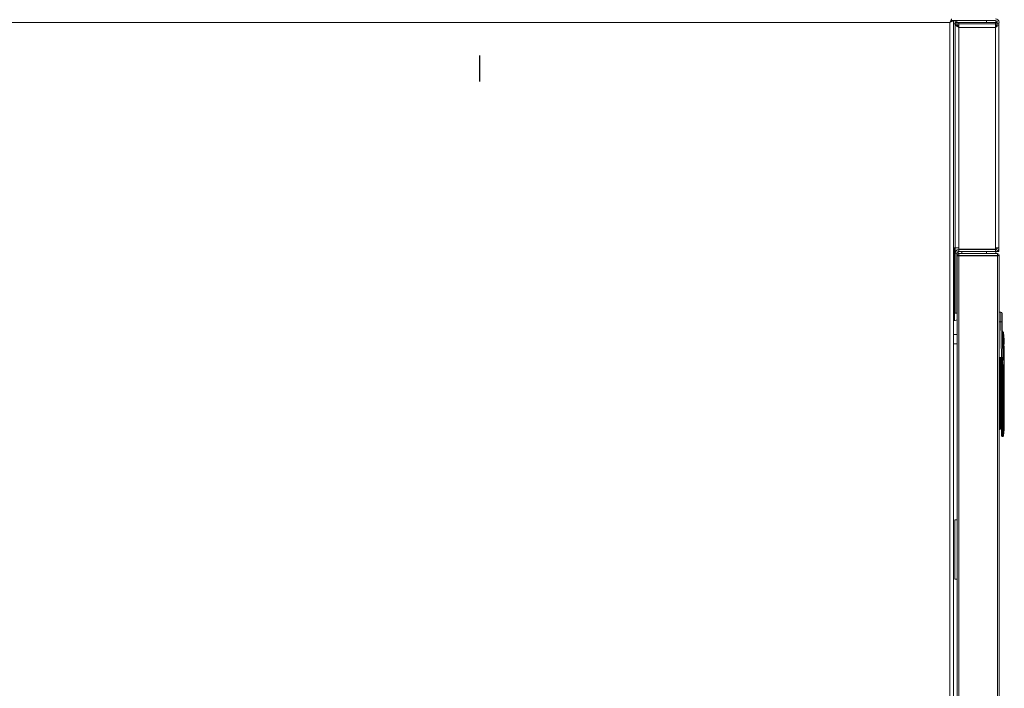
# Model space of a CAD drawing. Extents: x 1066.8 to 1085.1, y 122.6 to 133.6.
# Drawn here: x 1081 to 1082.7, y 126.1 to 127.2 of the extents above; entities that cross this region are included whole.
import ezdxf

# ---------------------------------------------------------------- set-up
doc = ezdxf.new("R2010")
doc.units = 0
doc.header["$MEASUREMENT"] = 0
doc.linetypes.add('CENTERX2', pattern=[0.8, 0.5, -0.1, 0.1, -0.1])
doc.layers.get('0').update_dxf_attribs({"linetype": 'CONTINUOUS'})
doc.layers.add('D7', color=7, linetype='CONTINUOUS')

msp = doc.modelspace()

# ---------------------------------------------------------------- linework, layer by layer
at = {"color": 7, "linetype": 'Continuous', "lineweight": 15}
for p, q in [((1082.5802, 127.2081), (1082.5802, 127.2085)), ((1082.5804, 127.2117), (1082.5804, 127.2087)), ((1082.5804, 127.2089), (1082.6541, 127.2089)), ((1082.5836, 127.2085), (1082.5806, 127.2085)), ((1082.5836, 127.2085), (1082.5836, 125.2808)), ((1082.5863, 127.2083), (1082.5893, 127.2083)), ((1082.5863, 127.2058), (1082.5863, 127.2083)), ((1082.5893, 127.2058), (1082.5893, 127.2083)), ((1082.6546, 127.2058), (1082.6546, 127.2089)), ((1080.9929, 127.2056), (1082.5775, 127.2056)), ((1082.5775, 127.2056), (1082.5775, 125.2837)), ((1082.5863, 127.2035), (1082.5836, 127.2035)), ((1082.5863, 127.2035), (1082.5863, 127.2058)), ((1082.5863, 127.2058), (1082.5924, 127.2058)), ((1082.5863, 126.8263), (1082.5863, 127.2035)), ((1082.5893, 127.2035), (1082.5863, 127.2035)), ((1082.5899, 127.2011), (1082.5899, 127.2035)), ((1082.5924, 127.2035), (1082.5899, 127.2035)), ((1082.5924, 127.2005), (1082.5899, 127.2005)), ((1082.6541, 127.2058), (1082.5924, 127.2058)), ((1082.5924, 127.2035), (1082.6541, 127.2035)), ((1082.5924, 127.2035), (1082.5924, 127.1974)), ((1082.5924, 127.1974), (1082.5924, 126.8263)), ((1082.6541, 127.1974), (1082.5924, 127.1974)), ((1082.6572, 127.2058), (1082.6541, 127.2058)), ((1082.6541, 127.1974), (1082.6541, 127.2035)), ((1082.6541, 127.2035), (1082.6566, 127.2035)), ((1082.6541, 127.2005), (1082.6566, 127.2005)), ((1082.6541, 126.8263), (1082.6541, 127.1974)), ((1082.6566, 127.2011), (1082.6566, 127.2035)), ((1082.6572, 127.2035), (1082.6572, 127.2058)), ((1082.6572, 127.2035), (1082.6602, 127.2035)), ((1082.6602, 127.2035), (1082.6602, 127.2058)), ((1082.6602, 127.2035), (1082.6602, 126.8263)), ((1082.5836, 126.8263), (1082.5863, 126.8263)), ((1082.5863, 126.8263), (1082.5924, 126.8263)), ((1082.5863, 126.8202), (1082.5863, 126.8263)), ((1082.5924, 126.8238), (1082.5924, 126.8263)), ((1082.6541, 126.8263), (1082.6541, 126.8238)), ((1082.6541, 126.8263), (1082.6602, 126.8263)), ((1082.6602, 126.8202), (1082.6602, 126.8263)), ((1082.5871, 126.8202), (1082.5863, 126.8202)), ((1082.5863, 126.817), (1082.5863, 126.7164)), ((1082.5893, 126.817), (1082.5863, 126.817)), ((1082.5893, 126.817), (1082.5893, 126.7164)), ((1082.5896, 126.8133), (1082.5926, 126.8133)), ((1082.5896, 126.8133), (1082.5896, 126.8129)), ((1082.5896, 125.0737), (1082.5896, 126.8129)), ((1082.5912, 126.8199), (1082.5912, 126.816)), ((1082.6541, 126.8238), (1082.5924, 126.8238)), ((1082.5924, 126.8202), (1082.5924, 126.8232)), ((1082.5924, 126.8232), (1082.6541, 126.8232)), ((1082.5924, 126.8202), (1082.6541, 126.8202)), ((1082.5927, 126.8134), (1082.5926, 126.8133)), ((1082.5926, 126.8133), (1082.5926, 126.813)), ((1082.6575, 126.8133), (1082.5926, 126.8133)), ((1082.5927, 126.8164), (1082.5927, 126.8134)), ((1082.5927, 126.8164), (1082.6575, 126.8164)), ((1082.5927, 126.8134), (1082.6575, 126.8134)), ((1082.5927, 125.0736), (1082.5927, 126.813)), ((1082.6575, 126.813), (1082.5927, 126.813)), ((1082.5977, 126.8202), (1082.5977, 126.8164)), ((1082.5977, 126.8134), (1082.5977, 126.8133)), ((1082.6541, 126.8232), (1082.6541, 126.8202)), ((1082.6541, 126.8202), (1082.6572, 126.8202)), ((1082.6546, 126.8164), (1082.6546, 126.8202)), ((1082.6546, 126.8133), (1082.6546, 126.8134)), ((1082.6572, 126.8202), (1082.6572, 126.821)), ((1082.6572, 126.8202), (1082.6602, 126.8202)), ((1082.6575, 126.8164), (1082.6575, 126.8134)), ((1082.6575, 126.8134), (1082.6576, 126.8133)), ((1082.6576, 126.8133), (1082.6575, 126.813)), ((1082.6576, 126.8133), (1082.6575, 126.8133)), ((1082.6575, 125.0736), (1082.6575, 126.813)), ((1082.6576, 126.8133), (1082.6606, 126.8133)), ((1082.6606, 125.0732), (1082.6606, 126.8133)), ((1082.5863, 126.7164), (1082.5893, 126.7164)), ((1082.6606, 126.7179), (1082.6631, 126.7179)), ((1082.5864, 126.7039), (1082.5836, 126.7039)), ((1082.6606, 126.7015), (1082.6633, 126.7015)), ((1082.6642, 126.6417), (1082.6633, 126.7015)), ((1082.6642, 126.6417), (1082.6633, 126.7015)), ((1082.6658, 126.7015), (1082.6667, 126.6417)), ((1082.6658, 126.7015), (1082.6667, 126.6417)), ((1082.5896, 126.6803), (1082.5836, 126.6803)), ((1082.5836, 126.6645), (1082.5896, 126.6645)), ((1082.6678, 126.6415), (1082.6679, 126.6617)), ((1082.6678, 126.6415), (1082.6679, 126.6617)), ((1082.6679, 126.6617), (1082.6686, 126.6617)), ((1082.6691, 126.66), (1082.6687, 126.66)), ((1082.6691, 126.6415), (1082.6691, 126.66)), ((1082.6691, 126.6415), (1082.6691, 126.66)), ((1082.6606, 126.6417), (1082.6642, 126.6417)), ((1082.6606, 126.6404), (1082.6642, 126.6404)), ((1082.6618, 126.5304), (1082.6618, 126.6404)), ((1082.663, 126.6404), (1082.663, 126.5304)), ((1082.663, 126.6274), (1082.6642, 126.6274)), ((1082.6637, 126.6268), (1082.6637, 126.6274)), ((1082.6642, 126.6274), (1082.6637, 126.6274)), ((1082.6642, 126.6417), (1082.6642, 126.6404)), ((1082.6642, 126.6366), (1082.6642, 126.6373)), ((1082.6642, 126.615), (1082.6642, 126.6366)), ((1082.6655, 126.6366), (1082.6642, 126.6366)), ((1082.6655, 126.6378), (1082.6655, 126.6383)), ((1082.6655, 126.6366), (1082.6655, 126.6378)), ((1082.6657, 126.6378), (1082.6655, 126.6378)), ((1082.6655, 126.615), (1082.6655, 126.6366)), ((1082.6655, 126.6366), (1082.6657, 126.6366)), ((1082.6678, 126.6415), (1082.6691, 126.6415)), ((1082.6608, 126.6142), (1082.6606, 126.616)), ((1082.663, 126.6268), (1082.6637, 126.6268)), ((1082.6642, 126.5251), (1082.6642, 126.615)), ((1082.6642, 126.615), (1082.6655, 126.615)), ((1082.6665, 126.615), (1082.6655, 126.615)), ((1082.6655, 126.525), (1082.6655, 126.615)), ((1082.6665, 126.615), (1082.6678, 126.615)), ((1082.6678, 126.615), (1082.6691, 126.615)), ((1082.6691, 126.5315), (1082.6691, 126.615)), ((1082.6691, 126.615), (1082.6691, 126.615)), ((1082.6691, 126.5315), (1082.6691, 126.615)), ((1082.6691, 126.615), (1082.6691, 126.615)), ((1082.6606, 126.5984), (1082.6608, 126.6003)), ((1082.6606, 126.5304), (1082.6618, 126.5304)), ((1082.663, 126.5304), (1082.6618, 126.5304)), ((1082.6618, 126.5304), (1082.6618, 126.5206)), ((1082.663, 126.5304), (1082.663, 126.5218)), ((1082.6668, 126.5315), (1082.6667, 126.525)), ((1082.6668, 126.5315), (1082.6667, 126.525)), ((1082.6679, 126.5251), (1082.668, 126.5315)), ((1082.6679, 126.5251), (1082.668, 126.5315)), ((1082.6691, 126.5315), (1082.668, 126.5315)), ((1082.6618, 126.5206), (1082.6606, 126.5206)), ((1082.6642, 126.5099), (1082.6642, 126.5251)), ((1082.6667, 126.525), (1082.6655, 126.525)), ((1082.6655, 126.5087), (1082.6655, 126.525)), ((1082.6665, 126.5087), (1082.6655, 126.5087)), ((1082.5856, 126.3683), (1082.5896, 126.3683)), ((1082.5856, 126.2683), (1082.5856, 126.3683)), ((1082.5896, 126.2683), (1082.5856, 126.2683))]:
    msp.add_line(p, q, dxfattribs=at)
at = {"color": 8, "linetype": 'Continuous', "lineweight": 15}
for p, q in [((1082.6389, 127.2089), (1082.6389, 127.2058)), ((1082.5924, 127.2058), (1082.5924, 127.2035)), ((1082.6541, 127.2058), (1082.6541, 127.2035)), ((1082.5855, 126.8263), (1082.5855, 126.7039)), ((1082.5924, 126.8238), (1082.5924, 126.8232)), ((1082.6389, 126.8202), (1082.6389, 126.8164)), ((1082.6389, 126.8134), (1082.6389, 126.8133)), ((1082.6541, 126.8238), (1082.6541, 126.8232)), ((1082.6575, 126.813), (1082.6575, 126.8133)), ((1082.6664, 126.6617), (1082.6679, 126.6617)), ((1082.6678, 126.6415), (1082.6667, 126.6415)), ((1082.6678, 126.6415), (1082.6667, 126.6415))]:
    msp.add_line(p, q, dxfattribs=at)
at = {"color": 7, "linetype": 'Continuous', "lineweight": 15, "flags": 128}
for points in [[(1082.5775, 127.2056), (1082.578, 127.2067), (1082.5785, 127.2077), (1082.579, 127.2087), (1082.5794, 127.2095), (1082.5797, 127.2103), (1082.58, 127.2109), (1082.5802, 127.2114), (1082.5804, 127.2116), (1082.5804, 127.2117)], [(1082.5775, 127.2056), (1082.578, 127.2062), (1082.5785, 127.2067), (1082.579, 127.2072), (1082.5794, 127.2076), (1082.5797, 127.208), (1082.58, 127.2083), (1082.5802, 127.2085), (1082.5804, 127.2087), (1082.5804, 127.2087)], [(1082.5836, 127.2085), (1082.5835, 127.2085), (1082.5832, 127.2083), (1082.5826, 127.208), (1082.5818, 127.2077), (1082.5809, 127.2072), (1082.5799, 127.2067), (1082.5787, 127.2062), (1082.5775, 127.2056)], [(1082.5806, 127.2085), (1082.5806, 127.2085), (1082.5804, 127.2083), (1082.5801, 127.208), (1082.5797, 127.2077), (1082.5793, 127.2072), (1082.5787, 127.2067), (1082.5781, 127.2062), (1082.5775, 127.2056)]]:
    msp.add_lwpolyline(points, dxfattribs=at)
at = {"color": 7, "linetype": 'Continuous', "lineweight": 15}
for centre, radius, start, end in [((1082.6541, 127.2058), 0.00611, 360, 90), ((1082.6541, 127.2058), 0.00312, 360, 90), ((1082.5924, 126.817), 0.00611, 90, 180), ((1082.5924, 126.817), 0.00312, 90, 180), ((1082.5927, 126.8133), 0.00306, 90, 180), ((1082.6575, 126.8133), 0.00306, 0, 90), ((1082.6631, 126.7155), 0.00246, 0.9, 90), ((1082.5864, 126.7102), 0.00625, 270, 301.3323), ((1082.6641, 126.6886), 0.013, 82.7098, 93.6164), ((1082.6653, 126.6834), 0.00123, 7.1371, 53.7354), ((1082.6665, 126.6834), 0.00123, 7.2742, 90), ((1082.4969, 126.6617), 0.1722, 5.986, 7.2742), ((1082.4969, 126.6617), 0.1722, 3.3578, 4.6707), ((1082.4969, 126.6617), 0.1722, 0.7367, 2.0467), ((1082.6654, 126.6372), 0.00116, 86.1938, 175.6069), ((1082.6655, 126.6366), 0.00123, 90, 180), ((1082.6655, 126.6417), 0.00123, 270, 0.9), ((1082.6657, 126.6372), 0.000612, 7.2106, 89.7815), ((1082.739, 126.0661), 0.5752, 97.2638, 97.3246), ((1082.667, 126.5403), 0.00882, 268.633, 276.5896), ((1082.4969, 126.5315), 0.1722, 352.7258, 0), ((1082.6618, 126.5218), 0.00123, 270, 360), ((1082.6651, 126.5314), 0.00637, 261.654, 272.7493), ((1082.6672, 126.5332), 0.00814, 266.3419, 274.9515), ((1082.6655, 126.5099), 0.00123, 180, 270), ((1082.6665, 126.5099), 0.00123, 270.0048, 352.7249), ((1082.6665, 126.5099), 0.00123, 270, 352.7258)]:
    msp.add_arc(centre, radius, start, end, dxfattribs=at)
for centre, major_axis, ratio, start_param, end_param in [((1082.5927, 126.8129), (-0.00306, 0), 0.020408, 4.712389, 6.283185), ((1082.6575, 126.8133), (-0.00306, 0), 0.123899, 1.570796, 3.141593), ((1082.661, 126.6114), (0, -0.00265), 0.045043, 1.570796, 1.755125), ((1082.661, 126.603), (0, -0.00265), 0.045043, 1.386468, 1.570796)]:
    msp.add_ellipse(centre, major_axis=major_axis, ratio=ratio, start_param=start_param, end_param=end_param, dxfattribs=at)
for points, knots in [([(1082.5924, 127.1974), (1082.5916, 127.1979), (1082.5899, 127.1989), (1082.5879, 127.2005), (1082.5865, 127.202), (1082.5864, 127.203), (1082.5863, 127.2035)], [0, 0, 0, 0, 0.254657, 0.509529, 0.764407, 1, 1, 1, 1]), ([(1082.5924, 127.1974), (1082.5918, 127.1981), (1082.5907, 127.1995), (1082.5895, 127.2015), (1082.5893, 127.2028), (1082.5893, 127.2035)], [0, 0, 0, 0, 0.3434023, 0.6880293, 1, 1, 1, 1]), ([(1082.6602, 127.2035), (1082.6601, 127.203), (1082.6599, 127.202), (1082.6585, 127.2004), (1082.6565, 127.1989), (1082.6549, 127.1979), (1082.6541, 127.1974)], [0, 0, 0, 0, 0.250015, 0.499993, 0.749994, 1, 1, 1, 1]), ([(1082.6572, 127.2035), (1082.6572, 127.203), (1082.6571, 127.202), (1082.6563, 127.2004), (1082.6553, 127.1989), (1082.6545, 127.1979), (1082.6541, 127.1974)], [0, 0, 0, 0, 0.250007, 0.499998, 0.749993, 1, 1, 1, 1]), ([(1082.6602, 126.8263), (1082.6601, 126.8255), (1082.6599, 126.8239), (1082.6585, 126.8219), (1082.6565, 126.8204), (1082.6549, 126.8203), (1082.6541, 126.8202)], [0, 0, 0, 0, 0.250015, 0.500007, 0.749994, 1, 1, 1, 1]), ([(1082.6572, 126.8263), (1082.6572, 126.8259), (1082.6571, 126.8251), (1082.6563, 126.824), (1082.6553, 126.8233), (1082.6545, 126.8232), (1082.6541, 126.8232)], [0, 0, 0, 0, 0.250008, 0.500011, 0.749992, 1, 1, 1, 1]), ([(1082.6655, 126.7155), (1082.6655, 126.7153), (1082.6655, 126.7149), (1082.6656, 126.7117), (1082.6657, 126.7071), (1082.6657, 126.7033), (1082.6658, 126.7015)], [0, 0, 0, 0, 0.250002, 0.500002, 0.750004, 1, 1, 1, 1]), ([(1082.6655, 126.7155), (1082.6655, 126.7153), (1082.6655, 126.7149), (1082.6656, 126.7117), (1082.6657, 126.7071), (1082.6657, 126.7033), (1082.6658, 126.7015)], [0, 0, 0, 0, 0.250002, 0.500002, 0.750004, 1, 1, 1, 1]), ([(1082.6666, 126.6824), (1082.6666, 126.6825), (1082.6665, 126.6827), (1082.6665, 126.6829), (1082.6665, 126.6831), (1082.6665, 126.6833), (1082.6665, 126.6834), (1082.6665, 126.6835), (1082.6665, 126.6835), (1082.6665, 126.6835)], [0, 0, 0, 0, 0.246465, 0.367072, 0.486774, 0.612472, 0.73652, 0.870484, 1, 1, 1, 1]), ([(1082.6666, 126.6824), (1082.6666, 126.6825), (1082.6665, 126.6827), (1082.6665, 126.6829), (1082.6665, 126.6831), (1082.6665, 126.6833), (1082.6665, 126.6834), (1082.6665, 126.6835), (1082.6665, 126.6835), (1082.6665, 126.6835)], [0, 0, 0, 0, 0.246465, 0.367072, 0.486774, 0.612472, 0.73652, 0.870484, 1, 1, 1, 1]), ([(1082.6679, 126.6617), (1082.6679, 126.6636), (1082.6678, 126.6676), (1082.6675, 126.6731), (1082.6671, 126.6774), (1082.6668, 126.6804), (1082.6667, 126.6817), (1082.6666, 126.6824)], [0, 0, 0, 0, 0.277822, 0.569899, 0.808675, 0.903731, 1, 1, 1, 1]), ([(1082.6679, 126.6617), (1082.6679, 126.6636), (1082.6678, 126.6676), (1082.6675, 126.6731), (1082.6671, 126.6774), (1082.6668, 126.6804), (1082.6667, 126.6817), (1082.6666, 126.6824)], [0, 0, 0, 0, 0.277822, 0.569899, 0.808675, 0.903731, 1, 1, 1, 1]), ([(1082.6685, 126.6757), (1082.6685, 126.6758), (1082.6685, 126.6758), (1082.6684, 126.6763), (1082.6683, 126.6769), (1082.6683, 126.6776), (1082.6682, 126.6781), (1082.6682, 126.6786), (1082.6681, 126.6791), (1082.6681, 126.6796), (1082.6681, 126.6796), (1082.6681, 126.6797)], [0, 0, 0, 0, 0.1230615, 0.245838, 0.3713271, 0.4974464, 0.5662002, 0.6348889, 0.7510111, 0.8762603, 1, 1, 1, 1]), ([(1082.6685, 126.6757), (1082.6685, 126.6758), (1082.6685, 126.6758), (1082.6684, 126.6763), (1082.6683, 126.6769), (1082.6683, 126.6776), (1082.6682, 126.6781), (1082.6682, 126.6786), (1082.6681, 126.6791), (1082.6681, 126.6796), (1082.6681, 126.6796), (1082.6681, 126.6797)], [0, 0, 0, 0, 0.1230615, 0.245838, 0.3713271, 0.4974464, 0.5662002, 0.6348889, 0.7510111, 0.8762603, 1, 1, 1, 1]), ([(1082.6686, 126.6617), (1082.6686, 126.6619), (1082.6685, 126.6621), (1082.6686, 126.6625), (1082.6686, 126.6629), (1082.6686, 126.6633), (1082.6686, 126.6636), (1082.6686, 126.6638), (1082.6687, 126.6639), (1082.6687, 126.6639), (1082.6687, 126.6639)], [0, 0, 0, 0, 0.122314, 0.244735, 0.37224, 0.49986, 0.622522, 0.745366, 0.872642, 1, 1, 1, 1]), ([(1082.6686, 126.6617), (1082.6686, 126.6619), (1082.6685, 126.6621), (1082.6686, 126.6625), (1082.6686, 126.6629), (1082.6686, 126.6633), (1082.6686, 126.6636), (1082.6686, 126.6638), (1082.6687, 126.6639), (1082.6687, 126.6639), (1082.6687, 126.6639)], [0, 0, 0, 0, 0.122314, 0.244735, 0.37224, 0.49986, 0.622522, 0.745366, 0.872642, 1, 1, 1, 1]), ([(1082.6687, 126.66), (1082.6687, 126.66), (1082.6687, 126.6601), (1082.6686, 126.6605), (1082.6686, 126.661), (1082.6686, 126.6615), (1082.6686, 126.6617)], [0, 0, 0, 0, 0.2525709, 0.5048737, 0.7632897, 1, 1, 1, 1]), ([(1082.6687, 126.66), (1082.6687, 126.66), (1082.6687, 126.6601), (1082.6686, 126.6605), (1082.6686, 126.661), (1082.6686, 126.6615), (1082.6686, 126.6617)], [0, 0, 0, 0, 0.2525709, 0.5048737, 0.7632897, 1, 1, 1, 1]), ([(1082.6689, 126.6679), (1082.6689, 126.6679), (1082.6688, 126.6679), (1082.6688, 126.6681), (1082.6688, 126.6685), (1082.6687, 126.6691), (1082.6687, 126.6697), (1082.6687, 126.6702), (1082.6687, 126.6707), (1082.6687, 126.6713), (1082.6687, 126.6716), (1082.6687, 126.6718), (1082.6687, 126.6718), (1082.6687, 126.6718)], [0, 0, 0, 0, 0.1071501, 0.1738937, 0.2492355, 0.3753586, 0.4974727, 0.5629164, 0.628425, 0.7506182, 0.8719564, 0.935964, 1, 1, 1, 1]), ([(1082.6689, 126.6679), (1082.6689, 126.6679), (1082.6688, 126.6679), (1082.6688, 126.6681), (1082.6688, 126.6685), (1082.6687, 126.6691), (1082.6687, 126.6697), (1082.6687, 126.6702), (1082.6687, 126.6707), (1082.6687, 126.6713), (1082.6687, 126.6716), (1082.6687, 126.6718), (1082.6687, 126.6718), (1082.6687, 126.6718)], [0, 0, 0, 0, 0.1071501, 0.1738937, 0.2492355, 0.3753586, 0.4974727, 0.5629164, 0.628425, 0.7506182, 0.8719564, 0.935964, 1, 1, 1, 1]), ([(1082.6667, 126.6417), (1082.6667, 126.6417), (1082.6666, 126.6417), (1082.666, 126.6417), (1082.6652, 126.6417), (1082.6646, 126.6417), (1082.6642, 126.6417)], [0, 0, 0, 0, 0.249886, 0.499782, 0.749859, 1, 1, 1, 1]), ([(1082.6667, 126.6417), (1082.6667, 126.6417), (1082.6666, 126.6417), (1082.666, 126.6417), (1082.6652, 126.6417), (1082.6646, 126.6417), (1082.6642, 126.6417)], [0, 0, 0, 0, 0.249886, 0.499782, 0.749859, 1, 1, 1, 1]), ([(1082.6655, 126.6404), (1082.6654, 126.6404), (1082.6654, 126.6404), (1082.6651, 126.6404), (1082.6647, 126.6404), (1082.6644, 126.6404), (1082.6642, 126.6404)], [0, 0, 0, 0, 0.249889, 0.499784, 0.749827, 1, 1, 1, 1]), ([(1082.6655, 126.6404), (1082.6654, 126.6404), (1082.6654, 126.6404), (1082.6651, 126.6404), (1082.6647, 126.6404), (1082.6644, 126.6404), (1082.6642, 126.6404)], [0, 0, 0, 0, 0.249889, 0.499784, 0.749827, 1, 1, 1, 1]), ([(1082.6657, 126.6378), (1082.6657, 126.6378), (1082.6657, 126.6378), (1082.6657, 126.6375), (1082.6657, 126.6371), (1082.6657, 126.6368), (1082.6657, 126.6366)], [0, 0, 0, 0, 0.249621, 0.499928, 0.750615, 1, 1, 1, 1]), ([(1082.6657, 126.6378), (1082.6657, 126.6378), (1082.6657, 126.6378), (1082.6657, 126.6375), (1082.6657, 126.6371), (1082.6657, 126.6368), (1082.6657, 126.6366)], [0, 0, 0, 0, 0.249621, 0.499928, 0.750615, 1, 1, 1, 1]), ([(1082.6657, 126.6366), (1082.6659, 126.6343), (1082.6664, 126.6295), (1082.6665, 126.6223), (1082.6665, 126.6174), (1082.6665, 126.615)], [0, 0, 0, 0, 0.328921, 0.658751, 1, 1, 1, 1]), ([(1082.6657, 126.6366), (1082.6659, 126.6343), (1082.6664, 126.6295), (1082.6665, 126.6223), (1082.6665, 126.6174), (1082.6665, 126.615)], [0, 0, 0, 0, 0.328921, 0.658751, 1, 1, 1, 1]), ([(1082.6665, 126.6378), (1082.6665, 126.6378), (1082.6665, 126.6378), (1082.6665, 126.6378), (1082.6665, 126.6378), (1082.6665, 126.6378), (1082.6665, 126.6378), (1082.6663, 126.6378), (1082.6661, 126.6378)], [0, 0, 0, 0, 0.020106, 0.056028, 0.175401, 0.350822, 0.701506, 1, 1, 1, 1]), ([(1082.6665, 126.6378), (1082.6665, 126.6378), (1082.6665, 126.6378), (1082.6665, 126.6378), (1082.6665, 126.6378), (1082.6665, 126.6378), (1082.6665, 126.6378), (1082.6663, 126.6378), (1082.6661, 126.6378)], [0, 0, 0, 0, 0.020106, 0.056028, 0.175401, 0.350822, 0.701506, 1, 1, 1, 1]), ([(1082.6663, 126.6367), (1082.6663, 126.6368), (1082.6663, 126.6369), (1082.6663, 126.637), (1082.6663, 126.6371), (1082.6663, 126.6372), (1082.6663, 126.6373), (1082.6663, 126.6373), (1082.6663, 126.6373)], [0, 0, 0, 0, 0.249169, 0.375216, 0.500253, 0.624674, 0.750713, 1, 1, 1, 1]), ([(1082.6663, 126.6373), (1082.6667, 126.6372), (1082.6675, 126.637), (1082.6677, 126.6369), (1082.6678, 126.6368)], [0, 0, 0, 0, 0.4996, 1, 1, 1, 1]), ([(1082.6663, 126.6367), (1082.6663, 126.6368), (1082.6663, 126.6369), (1082.6663, 126.637), (1082.6663, 126.6371), (1082.6663, 126.6372), (1082.6663, 126.6373), (1082.6663, 126.6373), (1082.6663, 126.6373)], [0, 0, 0, 0, 0.249169, 0.375216, 0.500253, 0.624674, 0.750713, 1, 1, 1, 1]), ([(1082.6663, 126.6373), (1082.6667, 126.6372), (1082.6675, 126.637), (1082.6677, 126.6369), (1082.6678, 126.6368)], [0, 0, 0, 0, 0.4996, 1, 1, 1, 1]), ([(1082.6678, 126.615), (1082.6677, 126.6186), (1082.6675, 126.6259), (1082.6667, 126.6331), (1082.6663, 126.6367)], [0, 0, 0, 0, 0.5004, 1, 1, 1, 1]), ([(1082.6678, 126.615), (1082.6677, 126.6186), (1082.6675, 126.6259), (1082.6667, 126.6331), (1082.6663, 126.6367)], [0, 0, 0, 0, 0.5004, 1, 1, 1, 1]), ([(1082.6678, 126.6368), (1082.6677, 126.6369), (1082.6677, 126.6372), (1082.6674, 126.6376), (1082.667, 126.6378), (1082.6667, 126.6378), (1082.6665, 126.6378)], [0, 0, 0, 0, 0.241685, 0.500055, 0.758303, 1, 1, 1, 1]), ([(1082.6678, 126.6368), (1082.6677, 126.6369), (1082.6677, 126.6372), (1082.6674, 126.6376), (1082.667, 126.6378), (1082.6667, 126.6378), (1082.6665, 126.6378)], [0, 0, 0, 0, 0.241685, 0.500055, 0.758303, 1, 1, 1, 1]), ([(1082.6678, 126.6368), (1082.6678, 126.6368), (1082.6678, 126.6369), (1082.6678, 126.6378), (1082.6678, 126.6388), (1082.6678, 126.6396), (1082.6678, 126.6405), (1082.6678, 126.6412), (1082.6678, 126.6415)], [0, 0, 0, 0, 0.2512497, 0.500492, 0.625369, 0.7501262, 0.8750697, 1, 1, 1, 1]), ([(1082.6678, 126.6368), (1082.6678, 126.6368), (1082.6678, 126.6369), (1082.6678, 126.6378), (1082.6678, 126.6388), (1082.6678, 126.6396), (1082.6678, 126.6405), (1082.6678, 126.6412), (1082.6678, 126.6415)], [0, 0, 0, 0, 0.2512497, 0.500492, 0.625369, 0.7501262, 0.8750697, 1, 1, 1, 1]), ([(1082.6691, 126.6415), (1082.6691, 126.6399), (1082.6691, 126.6366), (1082.6691, 126.6318), (1082.6691, 126.627), (1082.6691, 126.6228), (1082.6691, 126.6194), (1082.6691, 126.6169), (1082.6691, 126.6153), (1082.6691, 126.6151), (1082.6691, 126.615)], [0, 0, 0, 0, 0.116314, 0.239529, 0.367868, 0.498995, 0.630268, 0.759017, 0.882882, 1, 1, 1, 1]), ([(1082.6691, 126.6415), (1082.6691, 126.6399), (1082.6691, 126.6366), (1082.6691, 126.6318), (1082.6691, 126.627), (1082.6691, 126.6228), (1082.6691, 126.6194), (1082.6691, 126.6169), (1082.6691, 126.6153), (1082.6691, 126.6151), (1082.6691, 126.615)], [0, 0, 0, 0, 0.116314, 0.239529, 0.367868, 0.498995, 0.630268, 0.759017, 0.882882, 1, 1, 1, 1]), ([(1082.6665, 126.615), (1082.6665, 126.6014), (1082.6666, 126.5735), (1082.6667, 126.5457), (1082.6668, 126.5315)], [0, 0, 0, 0, 0.487836, 1, 1, 1, 1]), ([(1082.6665, 126.615), (1082.6665, 126.6014), (1082.6666, 126.5735), (1082.6667, 126.5457), (1082.6668, 126.5315)], [0, 0, 0, 0, 0.487836, 1, 1, 1, 1]), ([(1082.668, 126.5315), (1082.6679, 126.5454), (1082.6678, 126.5732), (1082.6678, 126.6011), (1082.6678, 126.615)], [0, 0, 0, 0, 0.50017, 1, 1, 1, 1]), ([(1082.668, 126.5315), (1082.6679, 126.5454), (1082.6678, 126.5732), (1082.6678, 126.6011), (1082.6678, 126.615)], [0, 0, 0, 0, 0.50017, 1, 1, 1, 1]), ([(1082.6677, 126.5097), (1082.6677, 126.51), (1082.6676, 126.5104), (1082.6676, 126.5139), (1082.6677, 126.519), (1082.6678, 126.523), (1082.6679, 126.5251)], [0, 0, 0, 0, 0.24997, 0.49995, 0.749953, 1, 1, 1, 1]), ([(1082.6677, 126.5097), (1082.6677, 126.51), (1082.6676, 126.5104), (1082.6676, 126.5139), (1082.6677, 126.519), (1082.6678, 126.523), (1082.6679, 126.5251)], [0, 0, 0, 0, 0.24997, 0.49995, 0.749953, 1, 1, 1, 1])]:
    msp.add_open_spline(points, degree=3, knots=knots, dxfattribs=at)
at = {"color": 8, "linetype": 'Continuous', "lineweight": 15}
for points, knots in [([(1082.6633, 126.7015), (1082.6633, 126.7037), (1082.6632, 126.7081), (1082.6631, 126.7134), (1082.6631, 126.7165), (1082.6631, 126.7169), (1082.6631, 126.717)], [0, 0, 0, 0, 0.310905, 0.621821, 0.9406, 1, 1, 1, 1]), ([(1082.6633, 126.7015), (1082.6633, 126.7037), (1082.6632, 126.7081), (1082.6631, 126.7134), (1082.6631, 126.7165), (1082.6631, 126.7169), (1082.6631, 126.717)], [0, 0, 0, 0, 0.310905, 0.621821, 0.9406, 1, 1, 1, 1]), ([(1082.6642, 126.6373), (1082.6642, 126.6376), (1082.6641, 126.6382), (1082.6638, 126.6392), (1082.6635, 126.64), (1082.6634, 126.6403)], [0, 0, 0, 0, 0.307466, 0.651598, 1, 1, 1, 1]), ([(1082.6642, 126.6373), (1082.6642, 126.6376), (1082.6641, 126.6382), (1082.6638, 126.6392), (1082.6635, 126.64), (1082.6634, 126.6403)], [0, 0, 0, 0, 0.307466, 0.651598, 1, 1, 1, 1]), ([(1082.6655, 126.6383), (1082.6654, 126.6384), (1082.6654, 126.6386), (1082.6651, 126.6391), (1082.6647, 126.6397), (1082.6642, 126.6402), (1082.664, 126.6404)], [0, 0, 0, 0, 0.165098, 0.351722, 0.7203, 1, 1, 1, 1]), ([(1082.6655, 126.6383), (1082.6654, 126.6384), (1082.6654, 126.6386), (1082.6651, 126.6391), (1082.6647, 126.6397), (1082.6642, 126.6402), (1082.664, 126.6404)], [0, 0, 0, 0, 0.165098, 0.351722, 0.7203, 1, 1, 1, 1]), ([(1082.666, 126.6406), (1082.6661, 126.6405), (1082.6661, 126.6399), (1082.6662, 126.6392), (1082.6663, 126.6387), (1082.6664, 126.6384), (1082.6664, 126.6381), (1082.6665, 126.6379), (1082.6665, 126.6379), (1082.6665, 126.6378)], [0, 0, 0, 0, 0.087575, 0.378944, 0.473505, 0.530099, 0.684146, 0.851922, 1, 1, 1, 1]), ([(1082.666, 126.6406), (1082.6661, 126.6405), (1082.6661, 126.6399), (1082.6662, 126.6392), (1082.6663, 126.6387), (1082.6664, 126.6384), (1082.6664, 126.6381), (1082.6665, 126.6379), (1082.6665, 126.6379), (1082.6665, 126.6378)], [0, 0, 0, 0, 0.087575, 0.378944, 0.473505, 0.530099, 0.684146, 0.851922, 1, 1, 1, 1]), ([(1082.6667, 126.525), (1082.6666, 126.5228), (1082.6665, 126.5184), (1082.6664, 126.5132), (1082.6664, 126.5103), (1082.6664, 126.5099), (1082.6664, 126.5098)], [0, 0, 0, 0, 0.339435, 0.651041, 0.97287, 1, 1, 1, 1]), ([(1082.6667, 126.525), (1082.6666, 126.5228), (1082.6665, 126.5184), (1082.6664, 126.5132), (1082.6664, 126.5103), (1082.6664, 126.5099), (1082.6664, 126.5098)], [0, 0, 0, 0, 0.339435, 0.651041, 0.97287, 1, 1, 1, 1])]:
    msp.add_open_spline(points, degree=3, knots=knots, dxfattribs=at)
at = {"layer": 'D7', "color": 252, "linetype": 'CENTERX2'}
msp.add_line((1081.7852, 127.9499), (1081.7852, 127.1061), dxfattribs=at)

doc.saveas('drawing.dxf')
